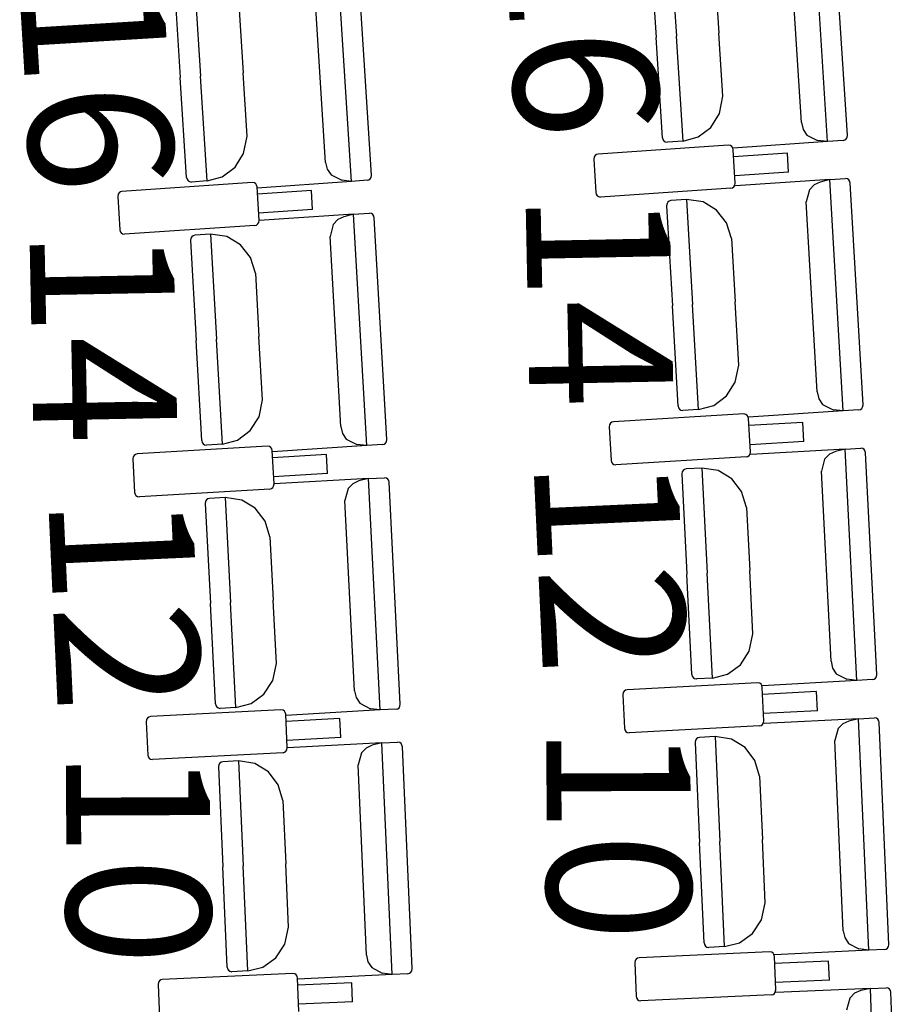
# Model space of a CAD drawing. Units: millimetres. Extents: x 163.5 to 203.7, y 69.9 to 145.3.
# Drawn here: x 176.6 to 177.1, y 82.9 to 83.4 of the extents above; entities that cross this region are included whole.
import ezdxf

# ---------------------------------------------------------------- set-up
doc = ezdxf.new("R2010")
doc.units = ezdxf.units.MM
doc.header["$MEASUREMENT"] = 0
doc.layers.add('MOBILIARIO', color=7, linetype='Continuous', lineweight=0)
doc.layers.add('TEXTOS', color=7, linetype='Continuous', lineweight=0)

msp = doc.modelspace()

# ---------------------------------------------------------------- linework, layer by layer
at = {"layer": 'MOBILIARIO', "color": 30, "lineweight": 25, "true_color": 0xff7f00}
for p, q in [((177.03104, 83.36105), (177.02264, 83.49313)), ((177.04241, 83.3646), (177.03436, 83.49123)), ((176.92959, 83.47755), (176.93323, 83.42037)), ((176.94096, 83.4811), (176.94477, 83.4212)), ((176.94096, 83.4811), (176.94477, 83.4212)), ((177.01619, 83.37181), (177.00928, 83.48034)), ((176.75937, 83.33826), (176.75099, 83.47034)), ((176.77074, 83.34182), (176.76271, 83.46845)), ((176.6693, 83.45834), (176.67311, 83.39843)), ((176.6693, 83.45834), (176.67311, 83.39843)), ((176.74452, 83.34903), (176.73763, 83.45756)), ((176.96676, 83.45904), (176.96906, 83.42294)), ((176.65794, 83.45478), (176.66157, 83.3976)), ((176.6951, 83.43627), (176.69739, 83.40017)), ((176.97135, 83.38683), (176.96906, 83.42294)), ((176.93686, 83.36318), (176.93323, 83.42037)), ((176.94858, 83.36129), (176.94477, 83.4212)), ((176.94858, 83.36129), (176.94477, 83.4212)), ((176.69969, 83.36406), (176.69739, 83.40017)), ((176.66519, 83.34042), (176.66157, 83.3976)), ((176.67691, 83.33852), (176.67311, 83.39843)), ((176.67691, 83.33852), (176.67311, 83.39843)), ((176.96939, 83.37698), (176.97135, 83.38684)), ((176.96446, 83.36911), (176.96939, 83.37698)), ((177.01619, 83.37181), (177.01712, 83.36796)), ((176.9572, 83.36363), (176.96446, 83.36911)), ((177.01712, 83.36796), (177.01929, 83.36471)), ((176.69772, 83.35421), (176.69968, 83.36406)), ((176.93686, 83.36318), (176.9371, 83.36222)), ((176.93686, 83.36318), (176.9371, 83.36222)), ((176.9371, 83.36222), (176.93764, 83.36141)), ((176.9371, 83.36222), (176.93764, 83.36141)), ((176.93764, 83.36141), (176.93842, 83.36086)), ((176.93764, 83.36141), (176.93842, 83.36086)), ((176.93842, 83.36086), (176.9396, 83.36064)), ((176.93842, 83.36086), (176.9396, 83.36064)), ((176.94858, 83.36129), (176.9396, 83.36064)), ((176.94858, 83.36129), (176.9572, 83.36363)), ((177.03104, 83.36105), (176.97718, 83.35718)), ((177.01929, 83.36471), (177.02537, 83.36168)), ((177.03104, 83.36105), (177.02537, 83.36168)), ((177.04002, 83.36169), (177.03104, 83.36105)), ((177.04002, 83.36169), (177.04093, 83.36194)), ((177.04002, 83.36169), (177.04093, 83.36194)), ((177.04093, 83.36194), (177.04169, 83.36252)), ((177.04093, 83.36194), (177.04169, 83.36252)), ((177.04169, 83.36252), (177.04221, 83.36335)), ((177.04169, 83.36252), (177.04221, 83.36334)), ((177.04221, 83.36335), (177.04241, 83.3646)), ((177.04221, 83.36334), (177.04241, 83.3646)), ((176.69279, 83.34633), (176.69772, 83.35421)), ((176.90002, 83.35384), (176.89911, 83.3536)), ((176.97441, 83.35891), (176.90002, 83.35384)), ((176.97559, 83.35869), (176.97441, 83.35891)), ((176.97637, 83.35814), (176.97559, 83.35869)), ((176.97691, 83.35732), (176.97637, 83.35814)), ((176.97714, 83.35636), (176.97691, 83.35732)), ((176.97829, 83.33728), (176.97714, 83.35636)), ((177.00817, 83.35437), (176.97739, 83.35227)), ((177.00883, 83.34346), (177.00817, 83.35437)), ((176.74452, 83.34903), (176.74545, 83.34517)), ((176.89761, 83.35094), (176.89877, 83.33186)), ((176.89782, 83.3522), (176.89762, 83.35094)), ((176.89834, 83.35302), (176.89782, 83.3522)), ((176.89911, 83.3536), (176.89834, 83.35302)), ((176.68553, 83.34086), (176.69279, 83.34633)), ((176.74545, 83.34517), (176.74762, 83.34193)), ((177.00883, 83.34346), (176.97805, 83.34137)), ((176.70265, 83.33762), (176.62825, 83.33256)), ((176.66519, 83.34042), (176.66543, 83.33945)), ((176.66519, 83.34042), (176.66543, 83.33945)), ((176.66543, 83.33945), (176.66597, 83.33864)), ((176.66543, 83.33945), (176.66597, 83.33864)), ((176.66597, 83.33864), (176.66675, 83.33809)), ((176.66597, 83.33864), (176.66675, 83.33809)), ((176.66675, 83.33809), (176.66793, 83.33787)), ((176.66675, 83.33809), (176.66793, 83.33787)), ((176.67691, 83.33852), (176.66793, 83.33787)), ((176.67691, 83.33852), (176.68553, 83.34086)), ((176.70383, 83.3374), (176.70265, 83.33762)), ((176.70461, 83.33685), (176.70383, 83.3374)), ((176.75937, 83.33826), (176.70551, 83.33441)), ((176.74762, 83.34193), (176.7537, 83.3389)), ((176.75937, 83.33826), (176.7537, 83.3389)), ((176.76835, 83.33891), (176.75937, 83.33826)), ((176.76835, 83.33891), (176.76926, 83.33916)), ((176.76835, 83.33891), (176.76926, 83.33915)), ((176.76926, 83.33916), (176.77002, 83.33973)), ((176.76926, 83.33915), (176.77002, 83.33973)), ((176.77002, 83.33973), (176.77054, 83.34056)), ((176.77002, 83.33973), (176.77054, 83.34056)), ((176.77054, 83.34056), (176.77074, 83.34182)), ((176.77054, 83.34056), (176.77074, 83.34182)), ((176.97809, 83.33602), (176.97829, 83.33728)), ((177.03236, 83.33926), (176.97847, 83.33579)), ((177.02681, 83.33786), (177.02338, 83.33625)), ((177.03236, 83.33926), (177.0268, 83.33786)), ((177.03236, 83.33926), (177.04134, 83.33984)), ((177.03991, 83.20713), (177.03236, 83.33926)), ((177.04252, 83.33962), (177.04134, 83.33984)), ((177.04252, 83.33962), (177.04134, 83.33984)), ((177.0433, 83.33906), (177.04252, 83.33962)), ((177.0433, 83.33906), (177.04252, 83.33962)), ((177.04383, 83.33825), (177.0433, 83.33906)), ((177.04383, 83.33825), (177.0433, 83.33906)), ((177.04406, 83.33728), (177.04383, 83.33825)), ((177.04406, 83.33728), (177.04383, 83.33825)), ((177.0513, 83.2106), (177.04406, 83.33728)), ((176.62658, 83.33174), (176.62606, 83.33092)), ((176.62735, 83.33232), (176.62658, 83.33174)), ((176.62825, 83.33256), (176.62735, 83.33232)), ((176.70515, 83.33604), (176.70461, 83.33685)), ((176.70538, 83.33507), (176.70515, 83.33604)), ((176.70653, 83.31599), (176.70538, 83.33507)), ((176.73641, 83.33308), (176.70563, 83.33098)), ((176.73707, 83.32217), (176.73641, 83.33308)), ((176.89877, 83.33186), (176.899, 83.3309)), ((176.97589, 83.33438), (176.9015, 83.32931)), ((176.97589, 83.33438), (176.9768, 83.33462)), ((176.9768, 83.33462), (176.97757, 83.3352)), ((176.97757, 83.3352), (176.97809, 83.33602)), ((177.02072, 83.33344), (177.01892, 83.32657)), ((177.02338, 83.33625), (177.02072, 83.33344)), ((176.62606, 83.33092), (176.62585, 83.32966)), ((176.62585, 83.32966), (176.627, 83.31058)), ((176.899, 83.3309), (176.89953, 83.33008)), ((176.89953, 83.33008), (176.90031, 83.32953)), ((176.90031, 83.32953), (176.9015, 83.32931)), ((176.93941, 83.32562), (176.93921, 83.32436)), ((176.93942, 83.32562), (176.93921, 83.32436)), ((176.93994, 83.32644), (176.93941, 83.32562)), ((176.93994, 83.32644), (176.93942, 83.32562)), ((176.9407, 83.32701), (176.93994, 83.32644)), ((176.94071, 83.32701), (176.93994, 83.32644)), ((176.94161, 83.32725), (176.9407, 83.32701)), ((176.94162, 83.32725), (176.94071, 83.32701)), ((176.9506, 83.32783), (176.94162, 83.32725)), ((176.95999, 83.32648), (176.9506, 83.32783)), ((176.9506, 83.32783), (176.95402, 83.2679)), ((176.9506, 83.32783), (176.95402, 83.2679)), ((176.96775, 83.32184), (176.95999, 83.32648)), ((177.02512, 83.218), (177.01892, 83.32657)), ((176.73707, 83.32217), (176.70628, 83.32008)), ((176.76051, 83.31945), (176.76949, 83.32003)), ((176.77067, 83.31981), (176.76949, 83.32003)), ((176.77067, 83.31981), (176.76949, 83.32003)), ((176.93921, 83.32436), (176.94248, 83.26715)), ((176.97342, 83.31455), (176.96775, 83.32184)), ((176.7058, 83.31391), (176.70633, 83.31473)), ((176.70633, 83.31473), (176.70653, 83.31599)), ((176.76051, 83.31945), (176.70662, 83.31598)), ((176.75152, 83.31644), (176.74887, 83.31363)), ((176.75495, 83.31805), (176.75152, 83.31644)), ((176.76051, 83.31945), (176.75495, 83.31805)), ((176.76804, 83.18732), (176.76051, 83.31945)), ((176.77144, 83.31925), (176.77067, 83.31981)), ((176.77144, 83.31925), (176.77067, 83.31981)), ((176.77198, 83.31844), (176.77144, 83.31925)), ((176.77198, 83.31844), (176.77144, 83.31925)), ((176.77221, 83.31747), (176.77198, 83.31844)), ((176.77221, 83.31747), (176.77198, 83.31844)), ((176.77943, 83.19079), (176.77221, 83.31747)), ((176.97626, 83.30558), (176.97342, 83.31455)), ((176.627, 83.31058), (176.62723, 83.30962)), ((176.62723, 83.30962), (176.62777, 83.3088)), ((176.62777, 83.3088), (176.62855, 83.30825)), ((176.70413, 83.31309), (176.62973, 83.30803)), ((176.70413, 83.31309), (176.70504, 83.31333)), ((176.70504, 83.31333), (176.7058, 83.31391)), ((176.74887, 83.31363), (176.74706, 83.30676)), ((176.62855, 83.30825), (176.62973, 83.30803)), ((176.66756, 83.30582), (176.66735, 83.30456)), ((176.66756, 83.30582), (176.66735, 83.30456)), ((176.66735, 83.30456), (176.67062, 83.24736)), ((176.66808, 83.30664), (176.66756, 83.30582)), ((176.66809, 83.30664), (176.66756, 83.30582)), ((176.66885, 83.30721), (176.66808, 83.30664)), ((176.66885, 83.30721), (176.66809, 83.30664)), ((176.66976, 83.30745), (176.66885, 83.30721)), ((176.66976, 83.30745), (176.66885, 83.30721)), ((176.67875, 83.30803), (176.66976, 83.30745)), ((176.68814, 83.30668), (176.67875, 83.30803)), ((176.67875, 83.30803), (176.68216, 83.2481)), ((176.67875, 83.30803), (176.68216, 83.2481)), ((176.6959, 83.30203), (176.68814, 83.30668)), ((176.75326, 83.19819), (176.74706, 83.30676)), ((176.97626, 83.30558), (176.97832, 83.26947)), ((176.70157, 83.29475), (176.6959, 83.30203)), ((176.7044, 83.28578), (176.70157, 83.29475)), ((176.7044, 83.28578), (176.70646, 83.24966)), ((176.98038, 83.23335), (176.97832, 83.26947)), ((176.94575, 83.20994), (176.94248, 83.26715)), ((176.95745, 83.20796), (176.95402, 83.2679)), ((176.95745, 83.20796), (176.95402, 83.2679)), ((176.67388, 83.19015), (176.67062, 83.24736)), ((176.68558, 83.18816), (176.68216, 83.2481)), ((176.68558, 83.18816), (176.68216, 83.2481)), ((176.70852, 83.21354), (176.70646, 83.24966)), ((176.97836, 83.22351), (176.98039, 83.23335)), ((176.97338, 83.21567), (176.97836, 83.22351)), ((176.7065, 83.2037), (176.70852, 83.21354)), ((176.96609, 83.21025), (176.97338, 83.21567)), ((177.02512, 83.218), (177.02603, 83.21413)), ((177.02603, 83.21413), (177.02817, 83.21087)), ((176.94574, 83.20995), (176.94597, 83.20898)), ((176.94574, 83.20995), (176.94597, 83.20898)), ((176.94597, 83.20898), (176.94651, 83.20816)), ((176.94597, 83.20898), (176.94651, 83.20816)), ((176.94651, 83.20816), (176.94728, 83.20761)), ((176.94651, 83.20816), (176.94728, 83.20761)), ((176.94728, 83.20761), (176.94846, 83.20738)), ((176.94728, 83.20761), (176.94847, 83.20738)), ((176.95745, 83.20796), (176.94847, 83.20738)), ((176.95745, 83.20796), (176.96609, 83.21025)), ((177.02817, 83.21087), (177.03424, 83.2078)), ((177.03991, 83.20713), (177.03424, 83.2078)), ((177.04889, 83.2077), (177.03991, 83.20713)), ((177.04889, 83.20771), (177.0498, 83.20795)), ((177.04889, 83.2077), (177.0498, 83.20795)), ((177.0498, 83.20795), (177.05057, 83.20852)), ((177.0498, 83.20795), (177.05056, 83.20852)), ((177.05056, 83.20852), (177.05109, 83.20934)), ((177.05057, 83.20852), (177.05109, 83.20934)), ((177.05109, 83.20934), (177.0513, 83.2106)), ((177.05109, 83.20934), (177.0513, 83.2106)), ((176.70151, 83.19587), (176.7065, 83.2037)), ((176.98326, 83.2054), (176.90884, 83.20087)), ((176.98445, 83.20517), (176.98327, 83.2054)), ((176.98522, 83.20461), (176.98445, 83.20517)), ((176.98576, 83.20379), (176.98522, 83.20461)), ((176.98598, 83.20283), (176.98576, 83.20379)), ((176.98701, 83.18374), (176.98598, 83.20283)), ((177.03991, 83.20713), (176.98602, 83.20365)), ((176.75326, 83.19819), (176.75416, 83.19433)), ((176.90663, 83.19924), (176.90642, 83.19799)), ((176.90642, 83.19799), (176.90745, 83.1789)), ((176.90716, 83.20006), (176.90663, 83.19924)), ((176.90793, 83.20063), (176.90716, 83.20006)), ((176.90884, 83.20087), (176.90793, 83.20063)), ((177.017, 83.20061), (176.9862, 83.19874)), ((177.01758, 83.18971), (177.017, 83.20061)), ((176.69422, 83.19045), (176.70151, 83.19587)), ((176.75416, 83.19433), (176.75631, 83.19106)), ((176.75631, 83.19106), (176.76237, 83.18799)), ((176.77923, 83.18953), (176.77943, 83.19079)), ((176.77923, 83.18953), (176.77943, 83.19079)), ((176.71132, 83.18708), (176.63689, 83.18256)), ((176.67388, 83.19015), (176.67411, 83.18918)), ((176.67388, 83.19015), (176.67411, 83.18918)), ((176.67411, 83.18918), (176.67464, 83.18836)), ((176.67411, 83.18918), (176.67464, 83.18836)), ((176.67464, 83.18836), (176.67542, 83.18781)), ((176.67464, 83.18836), (176.67542, 83.18781)), ((176.67542, 83.18781), (176.6766, 83.18758)), ((176.67542, 83.18781), (176.6766, 83.18759)), ((176.68558, 83.18816), (176.6766, 83.18759)), ((176.68558, 83.18816), (176.69422, 83.19045)), ((176.7125, 83.18686), (176.71132, 83.18708)), ((176.71327, 83.1863), (176.7125, 83.18686)), ((176.71381, 83.18548), (176.71327, 83.1863)), ((176.71403, 83.18451), (176.71381, 83.18548)), ((176.76804, 83.18732), (176.71416, 83.18385)), ((176.76804, 83.18732), (176.76237, 83.18799)), ((176.77702, 83.18789), (176.76804, 83.18732)), ((176.77702, 83.18789), (176.77793, 83.18813)), ((176.77703, 83.18789), (176.77794, 83.18814)), ((176.77793, 83.18813), (176.7787, 83.18871)), ((176.77794, 83.18814), (176.7787, 83.18871)), ((176.7787, 83.18871), (176.77923, 83.18953)), ((176.7787, 83.18871), (176.77923, 83.18953)), ((177.01758, 83.18971), (176.98679, 83.18783)), ((177.04108, 83.18533), (176.98718, 83.18225)), ((177.04108, 83.18533), (177.03552, 83.18397)), ((177.04108, 83.18533), (177.05007, 83.18585)), ((177.04778, 83.05314), (177.04108, 83.18533)), ((177.05125, 83.18562), (177.05007, 83.18585)), ((177.05125, 83.18562), (177.05007, 83.18585)), ((177.05202, 83.18505), (177.05125, 83.18562)), ((177.05202, 83.18505), (177.05125, 83.18562)), ((177.05255, 83.18423), (177.05202, 83.18505)), ((177.05255, 83.18423), (177.05202, 83.18505)), ((176.63468, 83.18093), (176.63447, 83.17968)), ((176.63447, 83.17968), (176.6355, 83.16059)), ((176.63521, 83.18175), (176.63468, 83.18093)), ((176.63598, 83.18232), (176.63521, 83.18175)), ((176.63689, 83.18256), (176.63598, 83.18232)), ((176.71506, 83.16542), (176.71403, 83.18451)), ((176.74505, 83.18229), (176.71425, 83.18042)), ((176.74564, 83.17139), (176.74505, 83.18229)), ((176.98459, 83.18086), (176.91016, 83.17633)), ((176.98459, 83.18086), (176.9855, 83.1811)), ((176.9855, 83.1811), (176.98627, 83.18166)), ((176.98627, 83.18166), (176.98679, 83.18249)), ((176.98679, 83.18249), (176.98701, 83.18374)), ((177.02941, 83.1796), (177.02756, 83.17274)), ((177.03208, 83.18238), (177.02941, 83.1796)), ((177.03552, 83.18397), (177.03208, 83.18238)), ((177.05277, 83.18327), (177.05255, 83.18423)), ((177.05277, 83.18327), (177.05255, 83.18423)), ((177.0592, 83.05653), (177.05277, 83.18327)), ((176.90745, 83.1789), (176.90767, 83.17793)), ((176.90767, 83.17793), (176.9082, 83.17712)), ((176.9082, 83.17712), (176.90898, 83.17656)), ((176.90898, 83.17656), (176.91016, 83.17633)), ((176.95026, 83.17398), (176.94935, 83.17375)), ((176.95027, 83.17398), (176.94936, 83.17375)), ((176.95925, 83.1745), (176.95027, 83.17398)), ((176.96864, 83.17307), (176.95925, 83.1745)), ((176.95925, 83.1745), (176.96229, 83.11454)), ((176.95925, 83.1745), (176.96229, 83.11454)), ((176.74564, 83.17139), (176.71484, 83.16951)), ((176.76906, 83.1685), (176.71515, 83.16542)), ((176.76906, 83.1685), (176.76349, 83.16714)), ((176.76906, 83.1685), (176.77804, 83.16901)), ((176.77575, 83.03631), (176.76906, 83.1685)), ((176.77922, 83.16878), (176.77804, 83.16901)), ((176.77922, 83.16878), (176.77804, 83.16901)), ((176.77999, 83.16822), (176.77922, 83.16878)), ((176.77999, 83.16822), (176.77922, 83.16878)), ((176.78053, 83.1674), (176.77999, 83.16822)), ((176.78053, 83.1674), (176.77999, 83.16822)), ((176.94805, 83.17236), (176.94784, 83.17111)), ((176.94806, 83.17236), (176.94784, 83.17111)), ((176.94784, 83.17111), (176.95074, 83.11388)), ((176.94858, 83.17318), (176.94805, 83.17236)), ((176.94859, 83.17318), (176.94806, 83.17236)), ((176.94935, 83.17375), (176.94858, 83.17318)), ((176.94936, 83.17375), (176.94859, 83.17318)), ((176.97636, 83.16837), (176.96864, 83.17307)), ((176.98199, 83.16105), (176.97636, 83.16837)), ((177.03307, 83.06412), (177.02756, 83.17274)), ((176.71264, 83.16254), (176.63821, 83.15802)), ((176.71264, 83.16254), (176.71355, 83.16278)), ((176.71355, 83.16278), (176.71432, 83.16335)), ((176.71432, 83.16335), (176.71485, 83.16417)), ((176.71485, 83.16417), (176.71506, 83.16542)), ((176.75738, 83.16276), (176.75553, 83.1559)), ((176.76006, 83.16555), (176.75738, 83.16276)), ((176.76349, 83.16714), (176.76006, 83.16555)), ((176.78075, 83.16643), (176.78053, 83.1674)), ((176.78075, 83.16643), (176.78053, 83.1674)), ((176.78716, 83.0397), (176.78075, 83.16643)), ((176.6355, 83.16059), (176.63572, 83.15962)), ((176.63572, 83.15962), (176.63626, 83.1588)), ((176.63626, 83.1588), (176.63703, 83.15824)), ((176.63703, 83.15824), (176.63821, 83.15802)), ((176.67733, 83.15692), (176.67656, 83.15635)), ((176.67733, 83.15692), (176.67656, 83.15635)), ((176.67824, 83.15715), (176.67733, 83.15692)), ((176.67824, 83.15715), (176.67733, 83.15692)), ((176.68722, 83.15767), (176.67824, 83.15715)), ((176.69661, 83.15624), (176.68722, 83.15767)), ((176.68722, 83.15767), (176.69026, 83.09771)), ((176.68722, 83.15767), (176.69026, 83.09771)), ((176.98477, 83.15206), (176.98199, 83.16105)), ((176.67603, 83.15553), (176.67581, 83.15428)), ((176.67603, 83.15553), (176.67581, 83.15428)), ((176.67581, 83.15428), (176.67871, 83.09705)), ((176.67656, 83.15635), (176.67603, 83.15553)), ((176.67656, 83.15635), (176.67603, 83.15553)), ((176.70433, 83.15154), (176.69661, 83.15624)), ((176.70996, 83.14422), (176.70433, 83.15154)), ((176.76103, 83.04729), (176.75554, 83.1559)), ((176.98477, 83.15206), (176.9866, 83.11593)), ((176.71274, 83.13523), (176.70996, 83.14422)), ((176.71274, 83.13523), (176.71457, 83.0991)), ((176.95364, 83.05665), (176.95074, 83.11388)), ((176.96533, 83.05458), (176.96229, 83.11454)), ((176.96533, 83.05458), (176.96229, 83.11454)), ((176.98843, 83.0798), (176.9866, 83.11593)), ((176.68161, 83.03982), (176.67871, 83.09705)), ((176.6933, 83.03775), (176.69026, 83.09771)), ((176.6933, 83.03775), (176.69026, 83.09771)), ((176.7164, 83.06296), (176.71457, 83.0991)), ((176.98634, 83.06997), (176.98843, 83.0798)), ((176.98131, 83.06217), (176.98634, 83.06997)), ((176.71431, 83.05314), (176.7164, 83.06296)), ((176.97398, 83.0568), (176.98131, 83.06217)), ((177.03307, 83.06412), (177.03395, 83.06025)), ((176.95364, 83.05665), (176.95386, 83.05568)), ((176.95364, 83.05665), (176.95386, 83.05568)), ((176.95386, 83.05568), (176.95439, 83.05486)), ((176.95386, 83.05568), (176.95439, 83.05486)), ((176.96533, 83.05458), (176.97398, 83.0568)), ((177.03395, 83.06025), (177.03607, 83.05697)), ((177.03607, 83.05697), (177.04212, 83.05386)), ((177.05898, 83.05528), (177.0592, 83.05653)), ((177.05898, 83.05528), (177.0592, 83.05653)), ((176.70928, 83.04534), (176.71431, 83.05314)), ((176.99113, 83.05183), (176.91668, 83.04784)), ((176.95439, 83.05486), (176.95517, 83.0543)), ((176.95439, 83.05486), (176.95517, 83.0543)), ((176.95517, 83.0543), (176.95634, 83.05407)), ((176.95517, 83.0543), (176.95635, 83.05407)), ((176.96533, 83.05458), (176.95635, 83.05407)), ((176.99231, 83.05159), (176.99113, 83.05183)), ((176.99308, 83.05103), (176.99231, 83.05159)), ((176.99361, 83.05021), (176.99308, 83.05103)), ((176.99383, 83.04924), (176.99361, 83.05021)), ((177.04778, 83.05314), (176.99388, 83.05006)), ((177.04778, 83.05314), (177.04212, 83.05386)), ((177.05677, 83.05366), (177.04778, 83.05314)), ((177.05677, 83.05366), (177.05768, 83.05389)), ((177.05677, 83.05366), (177.05768, 83.05389)), ((177.05768, 83.05389), (177.05845, 83.05446)), ((177.05768, 83.05389), (177.05845, 83.05446)), ((177.05845, 83.05446), (177.05898, 83.05528)), ((177.05845, 83.05446), (177.05898, 83.05528)), ((176.70195, 83.03997), (176.70928, 83.04534)), ((176.76104, 83.04729), (176.76192, 83.04342)), ((176.91446, 83.04623), (176.91424, 83.04497)), ((176.91424, 83.04497), (176.91515, 83.02588)), ((176.91499, 83.04705), (176.91446, 83.04623)), ((176.91577, 83.04761), (176.91499, 83.04705)), ((176.91668, 83.04784), (176.91577, 83.04761)), ((176.99473, 83.03014), (176.99383, 83.04924)), ((177.02483, 83.0468), (176.99402, 83.04515)), ((177.02535, 83.03589), (177.02483, 83.0468)), ((176.68161, 83.03982), (176.68183, 83.03885)), ((176.68161, 83.03982), (176.68183, 83.03885)), ((176.68183, 83.03885), (176.68236, 83.03803)), ((176.68183, 83.03885), (176.68236, 83.03803)), ((176.6933, 83.03775), (176.70195, 83.03997)), ((176.76192, 83.04342), (176.76404, 83.04014)), ((176.76404, 83.04014), (176.77008, 83.03703)), ((176.78695, 83.03845), (176.78716, 83.0397)), ((176.78695, 83.03844), (176.78716, 83.0397)), ((176.71903, 83.03648), (176.64457, 83.0325)), ((176.68236, 83.03803), (176.68313, 83.03747)), ((176.68236, 83.03803), (176.68313, 83.03747)), ((176.68313, 83.03747), (176.68431, 83.03724)), ((176.68313, 83.03747), (176.68431, 83.03724)), ((176.6933, 83.03775), (176.68431, 83.03724)), ((176.72021, 83.03625), (176.71903, 83.03648)), ((176.72098, 83.03568), (176.72021, 83.03625)), ((176.72151, 83.03486), (176.72098, 83.03568)), ((176.72172, 83.03389), (176.72151, 83.03486)), ((176.72263, 83.0148), (176.72172, 83.03389)), ((176.77575, 83.03631), (176.72185, 83.03323)), ((176.77575, 83.03631), (176.77008, 83.03703)), ((176.78473, 83.03682), (176.77575, 83.03631)), ((176.78473, 83.03682), (176.78565, 83.03706)), ((176.78474, 83.03682), (176.78565, 83.03706)), ((176.78565, 83.03706), (176.78642, 83.03762)), ((176.78565, 83.03706), (176.78642, 83.03762)), ((176.78642, 83.03762), (176.78695, 83.03845)), ((176.78642, 83.03762), (176.78695, 83.03844)), ((177.02535, 83.03589), (176.99454, 83.03424)), ((176.64235, 83.03088), (176.64213, 83.02963)), ((176.64213, 83.02963), (176.64304, 83.01054)), ((176.64289, 83.0317), (176.64235, 83.03088)), ((176.64366, 83.03227), (176.64289, 83.0317)), ((176.64457, 83.0325), (176.64366, 83.03227)), ((176.75272, 83.03145), (176.72192, 83.0298)), ((176.75324, 83.02054), (176.75272, 83.03145)), ((176.99321, 83.02751), (176.99398, 83.02807)), ((176.99398, 83.02807), (176.99451, 83.02889)), ((176.99451, 83.02889), (176.99473, 83.03014)), ((177.04882, 83.03134), (176.99489, 83.02865)), ((177.0398, 83.02846), (177.03711, 83.02569)), ((177.04325, 83.03002), (177.0398, 83.02846)), ((177.04882, 83.03134), (177.04325, 83.03002)), ((177.04882, 83.03134), (177.05781, 83.03179)), ((177.05467, 82.89911), (177.04882, 83.03134)), ((177.05898, 83.03155), (177.0578, 83.03179)), ((177.05898, 83.03155), (177.05781, 83.03179)), ((177.05975, 83.03098), (177.05898, 83.03155)), ((177.05975, 83.03098), (177.05898, 83.03155)), ((177.06028, 83.03016), (177.05975, 83.03098)), ((177.06028, 83.03016), (177.05975, 83.03098)), ((177.06049, 83.02919), (177.06028, 83.03016)), ((177.06049, 83.02919), (177.06028, 83.03016)), ((177.0661, 82.90242), (177.06049, 83.02919)), ((176.91514, 83.02588), (176.91536, 83.02491)), ((176.91536, 83.02491), (176.91589, 83.02409)), ((176.91589, 83.02409), (176.91666, 83.02352)), ((176.91666, 83.02352), (176.91784, 83.02329)), ((176.9923, 83.02728), (176.91784, 83.02329)), ((176.9923, 83.02728), (176.99321, 83.02751)), ((177.03711, 83.02569), (177.03522, 83.01885)), ((176.75324, 83.02054), (176.72243, 83.01889)), ((176.77664, 83.01748), (176.72272, 83.01479)), ((176.77664, 83.01748), (176.77107, 83.01616)), ((176.77664, 83.01748), (176.78563, 83.01793)), ((176.78249, 82.88525), (176.77664, 83.01748)), ((176.78681, 83.01769), (176.78563, 83.01793)), ((176.78681, 83.01769), (176.78563, 83.01793)), ((176.78758, 83.01713), (176.78681, 83.01769)), ((176.78758, 83.01713), (176.78681, 83.01769)), ((176.7881, 83.0163), (176.78758, 83.01713)), ((176.7881, 83.0163), (176.78758, 83.01713)), ((176.78832, 83.01533), (176.7881, 83.0163)), ((176.78832, 83.01533), (176.7881, 83.0163)), ((176.95571, 83.01905), (176.95549, 83.01779)), ((176.95571, 83.01904), (176.95549, 83.01779)), ((176.95549, 83.0178), (176.95802, 82.96054)), ((176.95624, 83.01986), (176.95571, 83.01904)), ((176.95625, 83.01986), (176.95571, 83.01905)), ((176.95702, 83.02042), (176.95624, 83.01986)), ((176.95702, 83.02042), (176.95625, 83.01986)), ((176.95793, 83.02065), (176.95702, 83.02042)), ((176.95793, 83.02065), (176.95702, 83.02042)), ((176.96692, 83.0211), (176.95793, 83.02065)), ((176.9763, 83.01961), (176.96692, 83.0211)), ((176.96692, 83.0211), (176.96957, 82.96112)), ((176.96692, 83.0211), (176.96957, 82.96112)), ((176.98399, 83.01485), (176.9763, 83.01961)), ((177.04003, 82.91019), (177.03522, 83.01885)), ((176.72019, 83.01193), (176.64574, 83.00795)), ((176.72019, 83.01193), (176.7211, 83.01216)), ((176.7211, 83.01216), (176.72187, 83.01273)), ((176.72187, 83.01273), (176.72241, 83.01355)), ((176.72241, 83.01355), (176.72263, 83.0148)), ((176.76493, 83.01183), (176.76304, 83.00499)), ((176.76762, 83.0146), (176.76493, 83.01183)), ((176.77107, 83.01616), (176.76762, 83.0146)), ((176.79393, 82.88856), (176.78832, 83.01533)), ((176.98957, 83.00749), (176.98399, 83.01485)), ((176.64304, 83.01054), (176.64326, 83.00957)), ((176.64326, 83.00957), (176.64379, 83.00875)), ((176.64379, 83.00875), (176.64456, 83.00818)), ((176.64456, 83.00818), (176.64574, 83.00795)), ((176.68353, 83.00519), (176.68331, 83.00394)), ((176.68354, 83.00519), (176.68331, 83.00394)), ((176.68407, 83.006), (176.68353, 83.00519)), ((176.68407, 83.00601), (176.68354, 83.00519)), ((176.68484, 83.00657), (176.68407, 83.006)), ((176.68485, 83.00657), (176.68407, 83.00601)), ((176.68575, 83.00679), (176.68484, 83.00657)), ((176.68576, 83.00679), (176.68485, 83.00657)), ((176.69474, 83.00724), (176.68576, 83.00679)), ((176.70412, 83.00575), (176.69474, 83.00724)), ((176.69474, 83.00724), (176.6974, 82.94726)), ((176.69474, 83.00724), (176.6974, 82.94726)), ((176.71182, 83.001), (176.70412, 83.00575)), ((176.99229, 82.99848), (176.98957, 83.00749)), ((176.68331, 83.00394), (176.68584, 82.94669)), ((176.71739, 82.99363), (176.71182, 83.001)), ((176.76785, 82.89634), (176.76304, 83.00499)), ((176.99229, 82.99848), (176.99389, 82.96234)), ((176.72011, 82.98462), (176.71739, 82.99363)), ((176.72011, 82.98462), (176.72171, 82.94848)), ((176.96055, 82.90329), (176.95802, 82.96054)), ((176.97223, 82.90114), (176.96957, 82.96112)), ((176.97223, 82.90114), (176.96957, 82.96112)), ((176.99549, 82.92619), (176.99389, 82.96234)), ((176.68838, 82.88944), (176.68584, 82.94669)), ((176.70005, 82.88729), (176.6974, 82.94726)), ((176.70005, 82.88729), (176.6974, 82.94726)), ((176.72331, 82.91233), (176.72171, 82.94848)), ((176.99334, 82.91638), (176.99549, 82.92619)), ((176.98826, 82.90862), (176.99334, 82.91638)), ((176.72116, 82.90252), (176.72331, 82.91233)), ((177.04003, 82.91019), (177.04088, 82.90632)), ((176.98089, 82.9033), (176.98826, 82.90862)), ((177.04088, 82.90632), (177.04299, 82.90302)), ((176.71608, 82.89476), (176.72116, 82.90252)), ((176.99801, 82.8982), (176.92353, 82.89475)), ((176.96055, 82.90329), (176.96077, 82.90232)), ((176.96055, 82.90329), (176.96077, 82.90232)), ((176.96077, 82.90232), (176.96129, 82.9015)), ((176.96077, 82.90232), (176.96129, 82.9015)), ((176.96129, 82.9015), (176.96206, 82.90093)), ((176.96129, 82.9015), (176.96206, 82.90093)), ((176.96206, 82.90093), (176.96324, 82.90069)), ((176.96206, 82.90093), (176.96324, 82.90069)), ((176.97223, 82.90114), (176.96324, 82.90069)), ((176.97223, 82.90114), (176.98089, 82.9033)), ((176.99919, 82.89796), (176.99801, 82.8982)), ((177.05467, 82.89911), (177.00075, 82.89642)), ((177.04299, 82.90302), (177.04901, 82.89987)), ((177.05467, 82.89911), (177.04901, 82.89987)), ((177.06366, 82.89956), (177.05467, 82.89911)), ((177.06366, 82.89956), (177.06457, 82.89979)), ((177.06366, 82.89956), (177.06457, 82.89979)), ((177.06457, 82.89979), (177.06535, 82.90035)), ((177.06457, 82.89979), (177.06534, 82.90034)), ((177.06534, 82.90034), (177.06588, 82.90116)), ((177.06535, 82.90035), (177.06588, 82.90117)), ((177.06588, 82.90117), (177.0661, 82.90241)), ((177.06588, 82.90116), (177.0661, 82.90241)), ((176.70872, 82.88944), (176.71608, 82.89476)), ((176.76785, 82.89634), (176.7687, 82.89246)), ((176.9213, 82.89316), (176.92108, 82.89191)), ((176.92184, 82.89397), (176.9213, 82.89316)), ((176.92262, 82.89453), (176.92184, 82.89397)), ((176.92353, 82.89475), (176.92262, 82.89453)), ((176.99996, 82.89739), (176.99919, 82.89796)), ((177.00048, 82.89656), (176.99996, 82.89739)), ((177.00069, 82.89559), (177.00048, 82.89656)), ((177.00147, 82.87649), (177.00069, 82.89559)), ((177.03168, 82.89293), (177.00086, 82.8915)), ((177.03213, 82.88201), (177.03168, 82.89293)), ((176.68838, 82.88944), (176.68859, 82.88847)), ((176.68838, 82.88944), (176.68859, 82.88847)), ((176.68859, 82.88847), (176.68912, 82.88764)), ((176.68859, 82.88847), (176.68912, 82.88764)), ((176.68912, 82.88764), (176.68989, 82.88708)), ((176.68912, 82.88764), (176.68989, 82.88708)), ((176.68989, 82.88708), (176.69106, 82.88684)), ((176.68989, 82.88708), (176.69107, 82.88684)), ((176.70005, 82.88729), (176.69106, 82.88684)), ((176.70005, 82.88729), (176.70872, 82.88944)), ((176.7687, 82.89246), (176.77081, 82.88917)), ((176.77081, 82.88917), (176.77683, 82.88601)), ((176.79317, 82.88649), (176.7937, 82.88731)), ((176.79317, 82.88649), (176.7937, 82.8873)), ((176.7937, 82.88731), (176.79393, 82.88856)), ((176.7937, 82.8873), (176.79393, 82.88856)), ((176.92108, 82.89191), (176.92186, 82.87281)), ((176.6496, 82.8816), (176.64907, 82.88079)), ((176.65038, 82.88216), (176.6496, 82.8816)), ((176.65129, 82.88238), (176.65038, 82.88216)), ((176.72577, 82.88583), (176.65129, 82.88238)), ((176.72695, 82.88559), (176.72577, 82.88583)), ((176.72772, 82.88502), (176.72695, 82.88559)), ((176.72824, 82.88419), (176.72772, 82.88502)), ((176.72845, 82.88322), (176.72824, 82.88419)), ((176.72924, 82.86412), (176.72845, 82.88322)), ((176.78249, 82.88525), (176.72857, 82.88256)), ((176.78249, 82.88525), (176.77683, 82.88601)), ((176.79148, 82.8857), (176.78249, 82.88525)), ((176.79148, 82.8857), (176.7924, 82.88593)), ((176.79148, 82.8857), (176.79239, 82.88593)), ((176.79239, 82.88593), (176.79317, 82.88649)), ((176.7924, 82.88593), (176.79317, 82.88649)), ((177.03213, 82.88201), (177.00131, 82.88059)), ((176.64907, 82.88079), (176.64884, 82.87953)), ((176.64884, 82.87953), (176.64962, 82.86044)), ((176.75944, 82.88056), (176.72862, 82.87913)), ((176.75989, 82.86964), (176.75944, 82.88056)), ((177.00124, 82.87524), (177.00147, 82.87649)), ((177.05556, 82.8773), (177.00162, 82.875)), ((177.04999, 82.87602), (177.04653, 82.87448)), ((177.05556, 82.8773), (177.04998, 82.87602)), ((177.05556, 82.8773), (177.06456, 82.87768)), ((177.06057, 82.74503), (177.05556, 82.8773)), ((177.06573, 82.87744), (177.06455, 82.87768)), ((177.06573, 82.87744), (177.06456, 82.87768)), ((177.0665, 82.87686), (177.06573, 82.87744)), ((177.0665, 82.87686), (177.06573, 82.87744)), ((177.06702, 82.87604), (177.0665, 82.87686)), ((177.06702, 82.87604), (177.0665, 82.87686)), ((177.06723, 82.87507), (177.06702, 82.87604)), ((177.06723, 82.87507), (177.06702, 82.87604)), ((176.92186, 82.87281), (176.92207, 82.87184)), ((176.92207, 82.87184), (176.92259, 82.87101)), ((176.92259, 82.87101), (176.92336, 82.87044)), ((176.92336, 82.87044), (176.92454, 82.8702)), ((176.99902, 82.87365), (176.92454, 82.8702)), ((176.99902, 82.87365), (176.99993, 82.87387)), ((176.99993, 82.87387), (177.00071, 82.87443)), ((177.00071, 82.87443), (177.00124, 82.87524)), ((177.04382, 82.87173), (177.04188, 82.8649)), ((177.04653, 82.87448), (177.04382, 82.87173)), ((177.07202, 82.74825), (177.06723, 82.87507)), ((176.75989, 82.86964), (176.72907, 82.86822))]:
    msp.add_line(p, q, dxfattribs=at)

# ---------------------------------------------------------------- texts
at = {"layer": 'TEXTOS', "char_height": 0.2, "attachment_point": 7}
for s, insert, rotation in [('\\C6;\\c16711935;\\FMyriad Pro|b0|i0|c1;\\H0.082208;\\W1.000000;16', (176.84626, 83.48505), 273.468), ('\\C6;\\c16711935;\\FMyriad Pro|b0|i0|c1;\\H0.082208;\\W1.000000;16', (176.56928, 83.45392), 273.468), ('\\C6;\\c16711935;\\FMyriad Pro|b0|i0|c1;\\H0.082208;\\W1.000000;14', (176.85858, 83.33242), 271.125), ('\\C6;\\c16711935;\\FMyriad Pro|b0|i0|c1;\\H0.082208;\\W1.000000;14', (176.57539, 83.31158), 271.125), ('\\C6;\\c16711935;\\FMyriad Pro|b0|i0|c1;\\H0.082208;\\W1.000000;12', (176.86304, 83.1796), 272.6105), ('\\C6;\\c16711935;\\FMyriad Pro|b0|i0|c1;\\H0.082208;\\W1.000000;12', (176.58605, 83.15822), 272.6105), ('\\C6;\\c16711935;\\FMyriad Pro|b0|i0|c1;\\H0.082208;\\W1.000000;10', (176.87047, 83.02826), 270.2381), ('\\C6;\\c16711935;\\FMyriad Pro|b0|i0|c1;\\H0.082208;\\W1.000000;10', (176.59624, 83.01446), 270.2381)]:
    msp.add_mtext(s, dxfattribs=dict(at, insert=insert, rotation=rotation))

doc.saveas('drawing.dxf')
